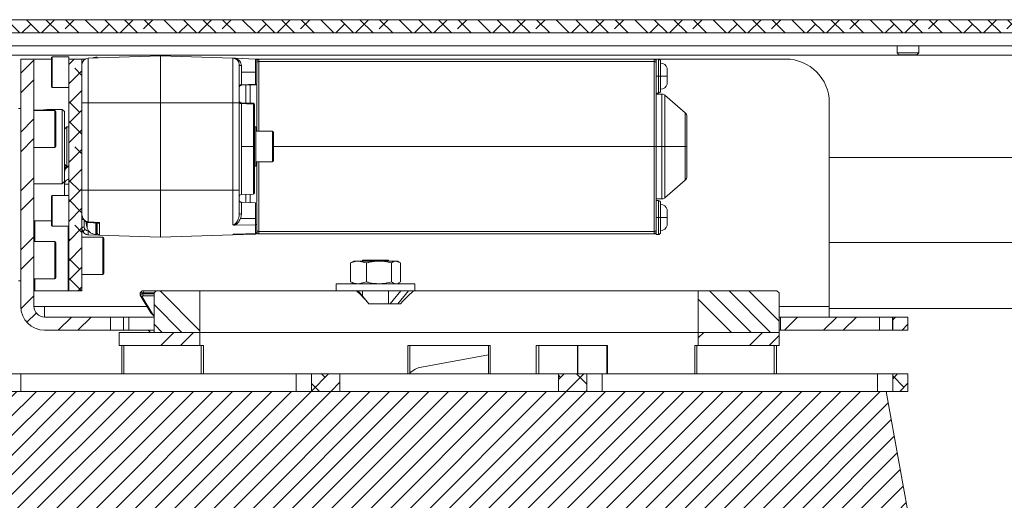
# Model space of a CAD drawing. Units: millimetres. Extents: x 75 to 17967, y 123 to 5430.
# Drawn here: x 1558 to 1783, y 3494 to 3604 of the extents above; entities that cross this region are included whole.
import ezdxf

# ---------------------------------------------------------------- set-up
doc = ezdxf.new("R2010")
doc.units = ezdxf.units.MM
doc.styles.add('SLDTEXTSTYLE1', font='TXT', dxfattribs={"width": 0.7})
doc.dimstyles.new('SLDDIMSTYLE3', dxfattribs={"dimtxt": 6.748081, "dimasz": 6, "dimexe": 0, "dimexo": 0.0625, "dimgap": 1.68702, "dimtad": 1, "dimdec": 1, "dimrnd": 1e-09, "dimzin": 12, "dimdsep": 46, "dimtxsty": 'SLDTEXTSTYLE1', "dimblk1": 'CLOSED', "dimblk2": 'CLOSED', "dimsah": 1, "dimcen": 0.09, "dimadec": 0, "dimazin": 3, "dimtfac": 1, "dimtdec": 1, "dimtmove": 0, "dimatfit": 0, "dimldrblk": 'CLOSED', "dimfxl": 0, "dimfrac": 2, "dimtolj": 1, "dimarcsym": 0})

# ---------------------------------------------------------------- blocks, each defined once
blk = doc.blocks.new('_Closed')
at = {"color": 0, "linetype": 'ByBlock', "lineweight": -2}
for p, q in [((-1, 0.166667), (0, 0)), ((-1, 0.166667), (-1, -0.166667)), ((0, 0), (-1, -0.166667)), ((0, 0), (-1, 0))]:
    blk.add_line(p, q, dxfattribs=at)
blk = doc.blocks.new('_D_3')
at = {"color": 7, "linetype": 'Continuous', "lineweight": 0}
for p, q in [((1491.19, 3519.32), (1491.19, 3599.29)), ((1451.19, 3591.68), (1451.19, 3593.59)), ((1451.19, 3593.59), (1469.08, 3593.59)), ((1469.08, 3593.59), (1469.08, 3591.68)), ((1459.23, 3551.8), (1459.23, 3564.48)), ((1451.19, 3545.46), (1451.19, 3543.55)), ((1469.08, 3543.55), (1469.08, 3545.46)), ((1451.19, 3543.55), (1469.08, 3543.55)), ((1555.06, 3519.32), (1490.19, 3519.32)), ((1491.19, 3464.32), (1491.19, 3519.32)), ((1592.56, 3464.32), (1490.19, 3464.32)), ((1491.19, 3464.32), (1491.19, 3452.32))]:
    blk.add_line(p, q, dxfattribs=at)
at = {"color": 7, "linetype": 'Continuous', "lineweight": 18, "xscale": 6, "yscale": 6}
for p, rotation in [((1491.19, 3519.32, 96.24), 270.0000000000004), ((1491.19, 3464.32, 96.24), 90.0000000000004)]:
    blk.add_blockref('_Closed', p, dxfattribs=dict(at, rotation=rotation))
at = {"color": 7, "linetype": 'Continuous', "lineweight": 18, "attachment_point": 1, "rotation": 90, "style": 'SLDTEXTSTYLE1'}
for s, insert, char_height in [('Camera Height', (1482.67, 3537.85), 6.6146), ('max.', (1456.66, 3571.58), 6.615), ('max.', (1470.65, 3564.71), 6.615), ('"', (1456.66, 3565.77), 6.61), ('16', (1460.56, 3553.09), 6.615), ('3', (1451.48, 3555.61), 6.61), ('55', (1470.65, 3552.34), 6.615), ('2', (1456.66, 3545.46), 6.61)]:
    blk.add_mtext(s, dxfattribs=dict(at, insert=insert, char_height=char_height))

msp = doc.modelspace()

# ---------------------------------------------------------------- hatches: boundary and pattern name
at = {"linetype": 'Continuous', "lineweight": 18}
h = msp.add_hatch(dxfattribs=at)
h.set_pattern_fill('ANSI38', angle=90, style=0)
h.paths.add_polyline_path([(1531.06, 3601.32), (1991.06, 3601.32), (1991.06, 3604.32), (1531.06, 3604.32)], flags=0)
h = msp.add_hatch(dxfattribs=at)
h.set_pattern_fill('ANSI32', angle=3e-322, style=0)
edge = h.paths.add_edge_path(flags=0)
edge.add_arc((1563.48, 3538.74), 5.42, 180, 270)
edge.add_line((1563.48, 3533.32), (1578.56, 3533.32))
edge.add_line((1578.56, 3533.32), (1578.56, 3536.32))
edge.add_line((1578.56, 3536.32), (1563.48, 3536.32))
edge.add_arc((1563.48, 3538.74), 2.42, 180, 270, ccw=False)
edge.add_line((1561.06, 3538.74), (1561.06, 3595.32))
edge.add_line((1561.06, 3595.32), (1558.06, 3595.32))
edge.add_line((1558.06, 3595.32), (1558.06, 3538.74))
h = msp.add_hatch(dxfattribs=at)
h.set_pattern_fill('ANSI38', angle=3e-322, style=0)
h.paths.add_polyline_path([(1569.06, 3542.32), (1572.06, 3542.32), (1572.06, 3595.32), (1569.06, 3595.32)], flags=0)
h = msp.add_hatch(dxfattribs=at)
h.set_pattern_fill('ANSI34', angle=90, style=0)
h.paths.add_polyline_path([(1588.56, 3541.82), (1588.56, 3532.82), (1599.06, 3532.82), (1599.06, 3542.32), (1589.06, 3542.32)], flags=0)
h = msp.add_hatch(dxfattribs=at)
h.set_pattern_fill('ANSI34', angle=90, style=0)
h.paths.add_polyline_path([(1713.06, 3542.32), (1713.06, 3532.82), (1731.56, 3532.82), (1731.56, 3541.82), (1731.06, 3542.32)], flags=0)
h = msp.add_hatch(dxfattribs=at)
h.set_pattern_fill('ANSI32', angle=3e-322, style=0)
h.paths.add_polyline_path([(1731.86, 3533.32), (1754.56, 3533.32), (1754.56, 3536.32), (1731.86, 3536.32)], flags=0)
h = msp.add_hatch(dxfattribs=at)
h.set_pattern_fill('ANSI32', angle=3e-322, style=0)
h.paths.add_polyline_path([(1761.06, 3533.32), (1761.06, 3536.32), (1757.56, 3536.32), (1757.56, 3533.32)], flags=0)
h = msp.add_hatch(dxfattribs=at)
h.set_pattern_fill('ANSI34', angle=3e-322, style=0)
h.paths.add_polyline_path([(1599.06, 3529.82), (1599.06, 3532.82), (1580.56, 3532.82), (1580.56, 3529.82)], flags=0)
h = msp.add_hatch(dxfattribs=at)
h.set_pattern_fill('ANSI34', angle=3e-322, style=0)
h.paths.add_polyline_path([(1731.56, 3529.82), (1731.56, 3532.82), (1713.06, 3532.82), (1713.06, 3529.82)], flags=0)
h = msp.add_hatch(dxfattribs=at)
h.set_pattern_fill('ANSI38', angle=3e-322, style=0)
h.paths.add_polyline_path([(1624.56, 3519.32), (1631.06, 3519.32), (1631.06, 3523.32), (1624.56, 3523.32)], flags=0)
h = msp.add_hatch(dxfattribs=at)
h.set_pattern_fill('ANSI38', angle=3e-322, style=0)
h.paths.add_polyline_path([(1687.56, 3523.32), (1681.06, 3523.32), (1681.06, 3519.32), (1687.56, 3519.32)], flags=0)
h = msp.add_hatch(dxfattribs=at)
h.set_pattern_fill('ANSI38', angle=3e-322, style=0)
h.paths.add_polyline_path([(1761.06, 3519.32), (1761.06, 3523.32), (1757.56, 3523.32), (1757.56, 3519.32)], flags=0)
h = msp.add_hatch(dxfattribs=at)
h.set_pattern_fill('ANSI31', angle=180, style=0)
edge = h.paths.add_edge_path(flags=0)
edge.add_line((1761.06, 3491.82), (1756.06, 3519.32))
edge.add_line((1756.06, 3519.32), (1556.06, 3519.32))
edge.add_line((1556.06, 3519.32), (1551.06, 3491.82))
edge.add_line((1551.06, 3491.82), (1566.06, 3491.82))
edge.add_arc((1593.56, 3491.82), 27.5, 180, 270)
edge.add_line((1593.56, 3464.32), (1718.56, 3464.32))
edge.add_arc((1718.56, 3491.82), 27.5, 270, 360)
edge.add_line((1746.06, 3491.82), (1761.06, 3491.82))

# ---------------------------------------------------------------- linework, layer by layer
at = {"color": 7, "linetype": 'Continuous', "lineweight": 18}
for p, q in [((1991.06, 3604.32), (1531.06, 3604.32)), ((1991.06, 3601.32), (1531.06, 3601.32)), ((1556.06, 3598.32), (1961.06, 3598.32)), ((1758.56, 3598.32), (1758.56, 3596.77)), ((1763.56, 3596.77), (1763.56, 3598.32)), ((1539.16, 3596.22), (1982.96, 3596.22)), ((1569.06, 3595.82), (1565.26, 3595.82)), ((1565.26, 3595.82), (1565.26, 3588.82)), ((1569.06, 3595.32), (1569.06, 3595.82)), ((1573.5, 3595.51), (1590.06, 3596.09)), ((1590.06, 3596.09), (1590.06, 3585.32)), ((1590.06, 3596.09), (1606.61, 3595.51)), ((1758.56, 3596.77), (1759, 3596.32)), ((1758.56, 3596.77), (1763.56, 3596.77)), ((1759, 3596.32), (1763.11, 3596.32)), ((1763.11, 3596.32), (1763.56, 3596.77)), ((1558.06, 3595.32), (1558.06, 3538.74)), ((1561.06, 3595.32), (1558.06, 3595.32)), ((1561.06, 3595.32), (1561.06, 3538.74)), ((1561.06, 3595.32), (1565.06, 3595.32)), ((1565.06, 3589.02), (1565.06, 3595.62)), ((1569.06, 3542.32), (1569.06, 3595.32)), ((1569.06, 3595.32), (1572.06, 3595.32)), ((1572.06, 3542.32), (1572.06, 3595.32)), ((1572.06, 3595.32), (1572.82, 3595.32)), ((1573.5, 3595.51), (1573.5, 3585.32)), ((1575.46, 3595.72), (1575.19, 3595.72)), ((1575.19, 3595.57), (1575.19, 3595.72)), ((1575.46, 3595.72), (1575.46, 3595.58)), ((1606.61, 3585.32), (1606.61, 3595.51)), ((1607.17, 3595.49), (1611.77, 3595.33)), ((1608.54, 3593.81), (1608.54, 3592.32)), ((1611.77, 3592.32), (1611.77, 3595.33)), ((1611.81, 3595.32), (1612.56, 3595.32)), ((1612.56, 3595.32), (1612.56, 3594.78)), ((1612.56, 3595.32), (1702.96, 3595.32)), ((1612.56, 3594.78), (1702.96, 3594.78)), ((1612.56, 3578.82), (1612.56, 3594.78)), ((1702.96, 3595.32), (1733.06, 3595.32)), ((1702.96, 3595.32), (1702.96, 3594.78)), ((1702.96, 3594.78), (1702.96, 3575.32)), ((1703.96, 3595.32), (1703.46, 3595.32)), ((1703.46, 3595.32), (1703.46, 3594.82)), ((1703.96, 3591.42), (1703.96, 3595.32)), ((1608.54, 3592.32), (1608.54, 3589.46)), ((1611.77, 3592.32), (1608.54, 3592.32)), ((1611.77, 3589.57), (1611.77, 3592.32)), ((1703.46, 3591.42), (1703.96, 3591.42)), ((1703.96, 3591.42), (1704.46, 3591.42)), ((1703.96, 3587.52), (1703.96, 3591.42)), ((1704.46, 3591.42), (1705.96, 3591.42)), ((1608.54, 3589.46), (1611.77, 3589.57)), ((1611.77, 3589.45), (1608.54, 3589.34)), ((1609.53, 3589.37), (1609.53, 3585.18)), ((1610.58, 3589.41), (1610.58, 3585.14)), ((1565.26, 3588.82), (1569.06, 3588.82)), ((1703.46, 3587.52), (1703.96, 3587.52)), ((1704.73, 3587.32), (1703.46, 3587.32)), ((1704.73, 3575.32), (1704.73, 3587.32)), ((1710.11, 3583.01), (1705.39, 3587.08)), ((1705.39, 3575.32), (1705.39, 3587.08)), ((1572.06, 3585.32), (1573.5, 3585.32)), ((1573.5, 3585.32), (1573.5, 3565.32)), ((1573.5, 3585.32), (1590.06, 3585.32)), ((1590.06, 3585.32), (1590.06, 3565.32)), ((1590.06, 3585.32), (1606.61, 3585.32)), ((1606.61, 3565.32), (1606.61, 3585.32)), ((1606.61, 3585.32), (1608.06, 3585.32)), ((1608.06, 3565.32), (1608.06, 3585.32)), ((1608.54, 3585.31), (1611.27, 3585.21)), ((1608.54, 3585.15), (1608.54, 3575.32)), ((1611.27, 3575.32), (1611.27, 3585.05)), ((1611.56, 3584.89), (1611.56, 3584.91)), ((1743.06, 3585.32), (1743.06, 3538.74)), ((1558.06, 3584.02), (1557.56, 3584.02)), ((1565.81, 3583.57), (1561.06, 3583.57)), ((1567.56, 3583.82), (1564.44, 3583.82)), ((1565.81, 3579.32), (1565.81, 3583.57)), ((1566.06, 3583.32), (1566.06, 3579.32)), ((1568.06, 3583.32), (1567.56, 3583.82)), ((1567.56, 3576), (1567.56, 3583.82)), ((1568.06, 3583.32), (1568.06, 3575.96)), ((1710.11, 3575.32), (1710.11, 3583.01)), ((1565.81, 3575.07), (1565.81, 3579.32)), ((1566.06, 3579.32), (1566.06, 3575.32)), ((1568.56, 3579.82), (1568.06, 3579.32)), ((1569.06, 3579.82), (1568.56, 3579.82)), ((1568.56, 3579.82), (1568.56, 3570.82)), ((1611.86, 3579.82), (1611.56, 3579.82)), ((1611.86, 3579.82), (1611.86, 3570.82)), ((1615.66, 3578.82), (1611.86, 3578.82)), ((1615.66, 3576.04), (1615.66, 3578.82)), ((1615.86, 3578.62), (1615.86, 3576)), ((1567.56, 3566.82), (1567.56, 3576)), ((1568.06, 3575.96), (1568.06, 3567.32)), ((1615.66, 3571.82), (1615.66, 3576.04)), ((1615.86, 3576), (1615.86, 3572.02)), ((1561.06, 3575.07), (1565.81, 3575.07)), ((1611.27, 3575.32), (1608.54, 3575.32)), ((1608.54, 3575.32), (1608.54, 3564.34)), ((1611.27, 3564.43), (1611.27, 3575.32)), ((1702.96, 3575.32), (1615.86, 3575.32)), ((1702.96, 3575.32), (1702.96, 3555.86)), ((1702.96, 3575.32), (1703.46, 3575.32)), ((1704.73, 3575.32), (1703.46, 3575.32)), ((1705.39, 3575.32), (1704.73, 3575.32)), ((1704.73, 3563.32), (1704.73, 3575.32)), ((1710.11, 3575.32), (1705.39, 3575.32)), ((1705.39, 3563.56), (1705.39, 3575.32)), ((1710.11, 3575.32), (1710.46, 3575.32)), ((1710.11, 3567.63), (1710.11, 3575.32)), ((1568.06, 3571.32), (1568.56, 3570.82)), ((1611.86, 3571.82), (1615.66, 3571.82)), ((1612.56, 3555.86), (1612.56, 3571.82)), ((1743.06, 3572.82), (1982.06, 3572.82)), ((1568.56, 3570.82), (1569.06, 3570.82)), ((1611.56, 3570.82), (1611.86, 3570.82)), ((1561.06, 3566.82), (1567.56, 3566.82)), ((1567.56, 3566.82), (1568.06, 3567.32)), ((1568.06, 3567.32), (1568.06, 3566.71)), ((1705.39, 3563.56), (1710.11, 3567.63)), ((1573.5, 3565.32), (1572.06, 3565.32)), ((1590.06, 3565.32), (1573.5, 3565.32)), ((1590.06, 3565.32), (1590.06, 3554.55)), ((1606.61, 3565.32), (1590.06, 3565.32)), ((1606.61, 3557.4), (1606.61, 3565.32)), ((1608.06, 3565.32), (1606.61, 3565.32)), ((1608.54, 3564.34), (1611.27, 3564.43)), ((1609.53, 3564.37), (1609.53, 3562.52)), ((1610.58, 3564.41), (1610.58, 3562.48)), ((1565.06, 3557.3), (1565.06, 3563.9)), ((1569.06, 3564.1), (1565.26, 3564.1)), ((1565.26, 3564.1), (1565.26, 3557.1)), ((1611.77, 3562.44), (1608.54, 3562.56)), ((1608.54, 3562.56), (1608.54, 3559.88)), ((1611.77, 3558.82), (1611.77, 3562.44)), ((1703.46, 3563.32), (1704.73, 3563.32)), ((1703.96, 3562.97), (1703.46, 3562.97)), ((1703.96, 3559.07), (1703.96, 3562.97)), ((1608.01, 3559.59), (1608.06, 3560.02)), ((1561.26, 3558.32), (1561.06, 3558.12)), ((1565.06, 3558.32), (1561.26, 3558.32)), ((1561.26, 3558.32), (1561.26, 3553.57)), ((1572.06, 3558.6), (1572.44, 3558.6)), ((1572.56, 3556.91), (1572.56, 3558.47)), ((1573.28, 3556.95), (1572.99, 3558.02)), ((1573.28, 3557.68), (1573.19, 3558.02)), ((1573.28, 3557.97), (1573.28, 3557.68)), ((1573.28, 3557.66), (1573.28, 3557.68)), ((1573.28, 3557.66), (1573.28, 3557.58)), ((1573.49, 3557.93), (1575.65, 3557.81)), ((1575.19, 3555.22), (1575.19, 3557.82)), ((1575.46, 3556.31), (1575.46, 3557.81)), ((1575.56, 3557.84), (1575.56, 3557.62)), ((1575.56, 3557.62), (1575.56, 3557.84)), ((1576.04, 3557.92), (1576.04, 3555.06)), ((1611.77, 3558.82), (1608.32, 3558.82)), ((1611.77, 3557.44), (1611.77, 3558.82)), ((1703.46, 3559.07), (1703.96, 3559.07)), ((1703.96, 3559.07), (1704.46, 3559.07)), ((1703.96, 3555.17), (1703.96, 3559.07)), ((1704.46, 3559.07), (1705.96, 3559.07)), ((1565.26, 3557.1), (1569.06, 3557.1)), ((1568.86, 3542.32), (1568.86, 3557.1)), ((1572.07, 3556.36), (1572.08, 3556.37)), ((1573.28, 3557.02), (1573.28, 3556.94)), ((1573.28, 3556.94), (1573.28, 3556.95)), ((1575.46, 3555.31), (1575.46, 3555.76)), ((1611.77, 3557.44), (1607.08, 3557.34)), ((1607.08, 3555.26), (1611.77, 3555.43)), ((1611.77, 3555.43), (1611.77, 3557.44)), ((1702.96, 3555.86), (1612.56, 3555.86)), ((1612.56, 3555.86), (1612.56, 3555.32)), ((1702.96, 3555.32), (1612.56, 3555.32)), ((1702.96, 3555.32), (1702.96, 3555.86)), ((1703.46, 3555.82), (1703.46, 3555.17)), ((1565.81, 3553.57), (1561.06, 3553.57)), ((1565.81, 3549.32), (1565.81, 3553.57)), ((1566.06, 3553.32), (1566.06, 3549.32)), ((1576.81, 3554.57), (1572.06, 3554.57)), ((1576.04, 3555.06), (1573.5, 3555.14)), ((1573.5, 3555.14), (1573.5, 3555.13)), ((1590.06, 3554.55), (1573.5, 3555.13)), ((1575.19, 3555.22), (1575.49, 3555.22)), ((1576.81, 3553.78), (1576.81, 3554.57)), ((1576.81, 3546.07), (1576.81, 3553.78)), ((1577.06, 3554.32), (1577.06, 3553.58)), ((1577.06, 3553.58), (1577.06, 3546.32)), ((1606.61, 3555.13), (1590.06, 3554.55)), ((1606.61, 3555.23), (1606.61, 3555.13)), ((1607.09, 3555.2), (1606.85, 3555.14)), ((1703.46, 3555.17), (1703.96, 3555.17)), ((1743.06, 3553.37), (1935.06, 3553.37)), ((1565.81, 3545.07), (1565.81, 3549.32)), ((1566.06, 3549.32), (1566.06, 3545.32)), ((1633.53, 3548.68), (1633.87, 3548.82)), ((1633.53, 3544.37), (1633.53, 3548.68)), ((1634.23, 3549.12), (1633.83, 3548.89)), ((1634.23, 3549.12), (1635.34, 3549.12)), ((1637.15, 3548.68), (1635.34, 3549.12)), ((1635.34, 3549.12), (1640, 3549.12)), ((1636.23, 3549.32), (1636.23, 3549.12)), ((1642.23, 3549.32), (1636.23, 3549.32)), ((1637.15, 3544.37), (1637.15, 3548.68)), ((1640, 3549.12), (1643.9, 3549.12)), ((1642.23, 3549.12), (1642.23, 3549.32)), ((1642.86, 3544.37), (1642.86, 3548.68)), ((1644.94, 3548.68), (1643.9, 3549.12)), ((1643.9, 3549.12), (1644.23, 3549.12)), ((1644.63, 3548.89), (1644.23, 3549.12)), ((1644.94, 3544.37), (1644.94, 3548.68)), ((1558.06, 3544.62), (1557.56, 3544.62)), ((1561.06, 3545.07), (1565.81, 3545.07)), ((1561.26, 3545.07), (1561.26, 3542.32)), ((1572.06, 3546.07), (1576.81, 3546.07)), ((1633.53, 3544.37), (1633.87, 3544.22)), ((1633.83, 3544.15), (1634.23, 3543.92)), ((1637.15, 3544.37), (1635.34, 3543.92)), ((1644.23, 3543.92), (1644.63, 3544.15)), ((1644.94, 3544.37), (1644.59, 3544.22)), ((1561.06, 3542.52), (1561.26, 3542.32)), ((1561.26, 3542.32), (1568.86, 3542.32)), ((1568.86, 3542.32), (1569.06, 3542.52)), ((1572.06, 3542.32), (1569.06, 3542.32)), ((1585.86, 3542.32), (1585.36, 3541.82)), ((1585.36, 3541.82), (1585.36, 3541.34)), ((1586.13, 3541.82), (1585.36, 3541.82)), ((1585.86, 3542.32), (1586.24, 3542.32)), ((1586.24, 3542.32), (1586.13, 3541.82)), ((1586.13, 3541.82), (1586.13, 3541.63)), ((1588.56, 3541.82), (1586.13, 3541.82)), ((1586.24, 3542.32), (1589.06, 3542.32)), ((1588.56, 3541.82), (1589.06, 3542.32)), ((1588.56, 3541.82), (1588.56, 3532.82)), ((1589.06, 3542.32), (1599.06, 3542.32)), ((1599.06, 3542.32), (1599.06, 3532.82)), ((1634.86, 3542.32), (1599.06, 3542.32)), ((1630.23, 3543.92), (1630.23, 3542.32)), ((1630.23, 3543.92), (1648.23, 3543.92)), ((1634.86, 3542.32), (1635.22, 3542.32)), ((1637.73, 3539.32), (1635.22, 3542.32)), ((1635.22, 3542.32), (1646.76, 3542.32)), ((1636.23, 3542.32), (1636.23, 3541.11)), ((1642.23, 3539.32), (1642.23, 3542.32)), ((1645.04, 3542.32), (1642.61, 3539.32)), ((1646.76, 3542.32), (1644.33, 3539.32)), ((1646.78, 3542.32), (1647.96, 3542.32)), ((1713.06, 3542.32), (1647.96, 3542.32)), ((1648.23, 3542.32), (1648.23, 3543.92)), ((1713.06, 3532.82), (1713.06, 3542.32)), ((1713.06, 3542.32), (1731.06, 3542.32)), ((1731.06, 3542.32), (1731.56, 3541.82)), ((1731.56, 3532.82), (1731.56, 3541.82)), ((1585.81, 3540.92), (1585.4, 3541.34)), ((1587.83, 3537.29), (1585.4, 3541.34)), ((1585.81, 3540.92), (1588.24, 3536.87)), ((1585.94, 3541.6), (1586.16, 3541.18)), ((1586.13, 3541.63), (1588.56, 3541.63)), ((1588.56, 3541.18), (1586.16, 3541.18)), ((1563.48, 3538.74), (1561.06, 3538.74)), ((1563.48, 3538.74), (1563.48, 3536.32)), ((1586.96, 3538.74), (1563.48, 3538.74)), ((1588.24, 3536.87), (1587.83, 3537.29)), ((1587.99, 3537.13), (1587.83, 3537.29)), ((1644.94, 3539.32), (1637.73, 3539.32)), ((1743.06, 3538.74), (1731.56, 3538.74)), ((1743.06, 3536.32), (1743.06, 3538.74)), ((1906.01, 3538.27), (1743.06, 3538.27)), ((1578.56, 3536.32), (1563.48, 3536.32)), ((1578.56, 3533.32), (1578.56, 3536.32)), ((1581.56, 3536.32), (1578.56, 3536.32)), ((1581.56, 3533.32), (1581.56, 3536.32)), ((1581.56, 3536.32), (1582.81, 3536.32)), ((1582.81, 3536.32), (1582.81, 3533.32)), ((1582.81, 3536.32), (1588.56, 3536.32)), ((1587.98, 3537.1), (1588.42, 3536.64)), ((1588.24, 3536.87), (1588.56, 3536.53)), ((1588.24, 3536.87), (1588.56, 3536.87)), ((1731.86, 3536.32), (1731.56, 3536.32)), ((1731.86, 3533.32), (1731.86, 3536.32)), ((1754.56, 3536.32), (1731.86, 3536.32)), ((1754.56, 3533.32), (1754.56, 3536.32)), ((1757.52, 3536.32), (1754.56, 3536.32)), ((1757.52, 3533.32), (1757.52, 3536.32)), ((1757.56, 3536.32), (1757.52, 3536.32)), ((1757.56, 3536.32), (1757.56, 3533.32)), ((1761.06, 3536.32), (1757.56, 3536.32)), ((1761.06, 3536.32), (1761.06, 3533.32)), ((1578.56, 3533.32), (1563.48, 3533.32)), ((1581.56, 3533.32), (1578.56, 3533.32)), ((1580.56, 3532.82), (1580.56, 3529.82)), ((1599.06, 3532.82), (1580.56, 3532.82)), ((1582.81, 3533.32), (1581.56, 3533.32)), ((1582.81, 3533.32), (1588.56, 3533.32)), ((1587.17, 3533.32), (1587.71, 3532.82)), ((1588.56, 3532.82), (1599.06, 3532.82)), ((1713.06, 3532.82), (1599.06, 3532.82)), ((1599.06, 3532.82), (1599.06, 3529.82)), ((1713.06, 3532.82), (1731.56, 3532.82)), ((1713.06, 3529.82), (1713.06, 3532.82)), ((1731.86, 3533.32), (1731.56, 3533.32)), ((1731.56, 3529.82), (1731.56, 3532.82)), ((1754.56, 3533.32), (1731.86, 3533.32)), ((1757.52, 3533.32), (1754.56, 3533.32)), ((1757.56, 3533.32), (1757.52, 3533.32)), ((1761.06, 3533.32), (1757.56, 3533.32)), ((1599.06, 3529.82), (1580.56, 3529.82)), ((1581.16, 3529.82), (1581.16, 3523.32)), ((1581.66, 3529.82), (1581.66, 3523.32)), ((1599.06, 3529.82), (1599.84, 3529.82)), ((1599.35, 3523.32), (1599.35, 3529.82)), ((1599.84, 3529.82), (1599.84, 3523.32)), ((1646.64, 3529.82), (1665.47, 3529.82)), ((1646.64, 3523.32), (1646.64, 3529.82)), ((1647.06, 3529.82), (1647.06, 3523.32)), ((1665.06, 3523.32), (1665.06, 3529.82)), ((1665.47, 3529.82), (1665.47, 3523.32)), ((1676.01, 3529.82), (1692.32, 3529.82)), ((1676.01, 3523.32), (1676.01, 3529.82)), ((1676.62, 3529.82), (1676.62, 3523.32)), ((1685.46, 3523.32), (1685.46, 3529.82)), ((1685.53, 3523.32), (1685.53, 3529.82)), ((1692.14, 3529.82), (1692.14, 3523.32)), ((1692.32, 3529.82), (1692.32, 3523.32)), ((1712.27, 3523.32), (1712.27, 3529.82)), ((1712.27, 3529.82), (1713.06, 3529.82)), ((1712.77, 3529.82), (1712.77, 3523.32)), ((1731.56, 3529.82), (1713.06, 3529.82)), ((1730.45, 3523.32), (1730.45, 3529.82)), ((1730.95, 3523.32), (1730.95, 3529.82)), ((1649.76, 3524.89), (1665.06, 3527.68)), ((1554.56, 3523.32), (1558.06, 3523.32)), ((1558.06, 3523.32), (1558.06, 3519.32)), ((1558.06, 3523.32), (1621.06, 3523.32)), ((1621.06, 3523.32), (1621.06, 3519.32)), ((1621.06, 3523.32), (1624.56, 3523.32)), ((1624.56, 3523.32), (1624.56, 3519.32)), ((1631.06, 3523.32), (1624.56, 3523.32)), ((1631.06, 3519.32), (1631.06, 3523.32)), ((1631.06, 3523.32), (1681.06, 3523.32)), ((1681.06, 3523.32), (1681.06, 3519.32)), ((1687.56, 3523.32), (1681.06, 3523.32)), ((1687.56, 3519.32), (1687.56, 3523.32)), ((1687.56, 3523.32), (1691.06, 3523.32)), ((1691.06, 3523.32), (1691.06, 3519.32)), ((1691.06, 3523.32), (1754.06, 3523.32)), ((1754.06, 3523.32), (1754.06, 3519.32)), ((1754.06, 3523.32), (1757.56, 3523.32)), ((1757.56, 3523.32), (1757.56, 3519.32)), ((1761.06, 3523.32), (1757.56, 3523.32)), ((1761.06, 3523.32), (1761.06, 3519.32)), ((1756.06, 3519.32), (1556.06, 3519.32)), ((1631.06, 3519.32), (1624.56, 3519.32)), ((1687.56, 3519.32), (1681.06, 3519.32)), ((1761.06, 3491.82), (1756.06, 3519.32)), ((1756.06, 3519.32), (1757.56, 3519.32)), ((1761.06, 3519.32), (1757.56, 3519.32))]:
    msp.add_line(p, q, dxfattribs=at)
at = {"color": 7, "linetype": 'Continuous', "lineweight": 18, "flags": 128}
for points in [[(1611.27, 3585.05), (1609.74, 3585.1), (1608.54, 3585.15)], [(1569.06, 3566.71), (1568.94, 3566.71), (1568.64, 3566.71), (1568.39, 3566.71), (1568.21, 3566.71), (1568.09, 3566.71), (1568.06, 3566.71)], [(1611.77, 3555.31), (1609.01, 3555.22), (1606.85, 3555.14)]]:
    msp.add_lwpolyline(points, dxfattribs=at)
at = {"color": 7, "linetype": 'Continuous', "lineweight": 18}
for centre, radius, start, end in [((1565.26, 3595.62), 0.2, 90, 180), ((1573.56, 3594.01), 1.5, 92, 180), ((1575.19, 3593.72), 2, 90, 114.6257), ((1575.46, 3595.62), 0.1, 0, 90), ((1606.56, 3594.01), 1.5, 0, 88), ((1612.56, 3594.82), 0.5, 90, 180), ((1612.52, 3594.31), 0.47, 86.1562, 175.5545), ((1702.96, 3594.82), 0.5, 0, 90), ((1702.99, 3594.31), 0.47, 4.4455, 93.8438), ((1703.96, 3594.82), 0.5, 0, 90), ((1704.46, 3592.86), 1.55, 15.0693, 90), ((1733.06, 3585.32), 10, 0, 90), ((1608.5, 3589.01), 0.449, 85.139, 171.8542), ((1608.56, 3588.84), 0.5, 92, 180), ((1611.79, 3589.84), 0.269, 264.902, 351.4796), ((1611.76, 3589.75), 0.3, 272, 0), ((1704.46, 3589.97), 1.55, 270, 344.9385), ((1565.26, 3589.02), 0.2, 180, 270), ((1703.96, 3588.02), 0.5, 270, 0), ((1704.73, 3586.32), 1, 49.251, 90), ((1608.53, 3585.62), 0.474, 183.22, 271.1594), ((1611.26, 3584.91), 0.3, 360, 88), ((1611.27, 3584.77), 0.284, 3.2565, 91.1913), ((1565.81, 3583.32), 0.25, 0, 90), ((1709.46, 3582.25), 1, 0, 49.251), ((1615.66, 3578.62), 0.2, 0, 90), ((1565.81, 3575.32), 0.25, 270, 0), ((1570.06, 3570.13), 2, 151.4954, 180), ((1615.66, 3572.02), 0.2, 270, 0), ((1569.74, 3569.48), 1.69, 127.2965, 178.7449), ((1709.46, 3568.39), 1, 310.749, 0), ((1608.56, 3563.84), 0.5, 91.9999, 180), ((1611.26, 3564.73), 0.3, 272, 0), ((1565.26, 3563.9), 0.2, 90, 180), ((1608.56, 3563.06), 0.5, 180.0001, 268), ((1611.76, 3562.14), 0.3, 0, 88), ((1703.96, 3562.47), 0.5, 0, 90), ((1704.46, 3560.52), 1.55, 15.0692, 90), ((1704.73, 3564.32), 1, 270, 310.749), ((1579.96, 3558.72), 7, 185.9269, 197.4084), ((1565.26, 3557.3), 0.2, 180, 270), ((1573.56, 3556.63), 1.5, 199.7245, 221.4197), ((1575.19, 3557.22), 2, 197.4576, 270), ((1575.47, 3556.4), 0.089, 261.5414, 347.6976), ((1606.56, 3556.63), 1.5, 272, 294.4449), ((1612.52, 3556.33), 0.47, 184.4455, 273.8438), ((1612.56, 3555.82), 0.5, 180, 270), ((1702.99, 3556.33), 0.47, 266.1562, 355.5545), ((1702.96, 3555.82), 0.5, 270, 0), ((1703.96, 3555.67), 0.5, 270, 0), ((1704.46, 3557.63), 1.55, 270, 344.9348), ((1565.81, 3553.32), 0.25, 0, 90), ((1576.81, 3554.32), 0.25, 0, 90), ((1576.81, 3546.32), 0.25, 270, 0), ((1565.81, 3545.32), 0.25, 270, 360), ((1563.48, 3538.74), 5.42, 180, 270), ((1563.48, 3538.74), 2.42, 180, 270), ((1650.66, 3519.97), 5, 100.3325, 136.1479)]:
    msp.add_arc(centre, radius, start, end, dxfattribs=at)
msp.add_ellipse((1586.36, 3540), major_axis=(-0.36, 1.62), ratio=0.576613, start_param=6.155999, end_param=6.350053, dxfattribs=at)
for points, knots in [([(1606.61, 3595.51), (1606.69, 3595.51), (1606.87, 3595.5), (1607.07, 3595.5), (1607.17, 3595.49)], [0, 0, 0, 0, 0.487453, 1, 1, 1, 1]), ([(1607.17, 3595.49), (1607.36, 3595.42), (1607.75, 3595.26), (1608.17, 3594.88), (1608.47, 3594.4), (1608.52, 3594.01), (1608.54, 3593.81)], [0, 0, 0, 0, 0.260995, 0.512787, 0.758812, 1, 1, 1, 1]), ([(1608.06, 3585.32), (1608.06, 3586.13), (1608.06, 3587.79), (1608.06, 3590.16), (1608.06, 3592.25), (1608.06, 3593.73), (1608.06, 3593.92), (1608.06, 3594.01)], [0, 0, 0, 0, 0.1768132, 0.3671493, 0.5635508, 0.7902753, 1, 1, 1, 1]), ([(1608.06, 3594.01), (1608.06, 3593.99), (1608.08, 3593.94), (1608.19, 3593.87), (1608.35, 3593.82), (1608.48, 3593.82), (1608.54, 3593.81)], [0, 0, 0, 0, 0.240554, 0.499999, 0.759446, 1, 1, 1, 1]), ([(1612.06, 3595.03), (1612.05, 3595.06), (1612.05, 3595.1), (1612.02, 3595.17), (1611.97, 3595.25), (1611.88, 3595.32), (1611.8, 3595.33), (1611.77, 3595.33)], [0, 0, 0, 0, 0.1566991, 0.2950894, 0.5163218, 0.7652738, 1, 1, 1, 1]), ([(1612.06, 3595.03), (1612.06, 3594.64), (1612.06, 3593.85), (1612.06, 3592.22), (1612.06, 3590.78), (1612.06, 3590.13), (1612.06, 3589.8)], [0, 0, 0, 0, 0.2798897, 0.5581692, 0.7799023, 1, 1, 1, 1]), ([(1703.46, 3594.35), (1703.46, 3594.5), (1703.46, 3594.77), (1703.46, 3594.81), (1703.46, 3594.82)], [0, 0, 0, 0, 0.56, 1, 1, 1, 1]), ([(1703.46, 3575.32), (1703.46, 3576.72), (1703.46, 3579.56), (1703.46, 3583.7), (1703.46, 3587.79), (1703.46, 3591.55), (1703.46, 3593.43), (1703.46, 3594.35)], [0, 0, 0, 0, 0.182353, 0.370678, 0.561529, 0.784491, 1, 1, 1, 1]), ([(1704.46, 3591.42), (1704.46, 3591.74), (1704.46, 3592.47), (1704.46, 3593.43), (1704.46, 3594.19), (1704.46, 3594.71), (1704.46, 3594.78), (1704.46, 3594.82)], [0, 0, 0, 0, 0.180825, 0.409552, 0.590377, 0.789795, 1, 1, 1, 1]), ([(1704.46, 3588.02), (1704.46, 3588.05), (1704.46, 3588.12), (1704.46, 3588.64), (1704.46, 3589.41), (1704.46, 3590.37), (1704.46, 3591.1), (1704.46, 3591.42)], [0, 0, 0, 0, 0.210205, 0.409623, 0.590448, 0.819175, 1, 1, 1, 1]), ([(1705.96, 3591.42), (1705.96, 3591.42), (1705.96, 3591.43), (1705.96, 3591.46), (1705.96, 3591.59), (1705.96, 3591.85), (1705.96, 3592.28), (1705.96, 3592.74), (1705.96, 3593.08), (1705.96, 3593.23), (1705.96, 3593.26), (1705.96, 3593.27), (1705.96, 3593.27), (1705.96, 3593.27), (1705.96, 3593.27)], [0, 0, 0, 0, 0.001272, 0.010615, 0.035967, 0.130798, 0.284297, 0.496141, 0.709218, 0.864419, 0.961415, 0.988022, 0.995843, 1, 1, 1, 1]), ([(1705.96, 3589.57), (1705.96, 3589.6), (1705.96, 3589.65), (1705.96, 3590.08), (1705.96, 3590.7), (1705.96, 3591.18), (1705.96, 3591.42)], [0, 0, 0, 0, 0.2526, 0.503565, 0.752703, 1, 1, 1, 1]), ([(1608.23, 3589.22), (1608.28, 3589.25), (1608.37, 3589.32), (1608.48, 3589.33), (1608.54, 3589.34)], [0, 0, 0, 0, 0.518899, 1, 1, 1, 1]), ([(1608.54, 3589.34), (1608.54, 3589.34), (1608.54, 3589.36), (1608.54, 3589.42), (1608.54, 3589.46)], [0, 0, 0, 0, 0.499797, 1, 1, 1, 1]), ([(1611.77, 3589.45), (1611.79, 3589.46), (1611.85, 3589.46), (1611.93, 3589.5), (1611.97, 3589.54), (1611.99, 3589.57)], [0, 0, 0, 0, 0.316722, 0.655986, 1, 1, 1, 1]), ([(1611.77, 3589.57), (1611.77, 3589.54), (1611.77, 3589.47), (1611.77, 3589.46), (1611.77, 3589.45)], [0, 0, 0, 0, 0.5, 1, 1, 1, 1]), ([(1611.99, 3589.57), (1611.99, 3589.57), (1612.01, 3589.59), (1612.02, 3589.61), (1612.04, 3589.64)], [0, 0, 0, 0, 0.014229, 1, 1, 1, 1]), ([(1612.06, 3589.8), (1612.06, 3589.78), (1612.06, 3589.76), (1612.06, 3589.75), (1612.06, 3589.75)], [0, 0, 0, 0, 0.558133, 1, 1, 1, 1]), ([(1612.06, 3578.82), (1612.06, 3579.05), (1612.06, 3580.71), (1612.06, 3583.68), (1612.06, 3587.1), (1612.06, 3588.82), (1612.06, 3589.45)], [0, 0, 0, 0, 0.057969, 0.418399, 0.785504, 1, 1, 1, 1]), ([(1608.09, 3585.62), (1608.09, 3585.62), (1608.1, 3585.56), (1608.19, 3585.45), (1608.35, 3585.33), (1608.47, 3585.31), (1608.54, 3585.31)], [0, 0, 0, 0, 0.0124665, 0.3416444, 0.6708222, 1, 1, 1, 1]), ([(1608.54, 3585.15), (1608.54, 3585.19), (1608.54, 3585.29), (1608.54, 3585.3), (1608.54, 3585.31)], [0, 0, 0, 0, 0.498676, 1, 1, 1, 1]), ([(1611.27, 3585.21), (1611.27, 3585.2), (1611.27, 3585.19), (1611.27, 3585.1), (1611.27, 3585.05)], [0, 0, 0, 0, 0.498672, 1, 1, 1, 1]), ([(1611.56, 3564.73), (1611.56, 3564.81), (1611.56, 3564.97), (1611.56, 3566.24), (1611.56, 3568.08), (1611.56, 3570.27), (1611.56, 3572.85), (1611.56, 3575.6), (1611.56, 3578.25), (1611.56, 3580.88), (1611.56, 3583.22), (1611.56, 3584.29), (1611.56, 3584.78)], [0, 0, 0, 0, 0.0999861, 0.2185195, 0.3073553, 0.4020611, 0.5, 0.5979389, 0.6926447, 0.7814805, 0.9000139, 1, 1, 1, 1]), ([(1564.44, 3583.82), (1564.44, 3583.82), (1564.39, 3583.83), (1564.05, 3583.78), (1563.46, 3583.7), (1562.66, 3583.63), (1561.83, 3583.61), (1561.24, 3583.64), (1561, 3583.67), (1560.98, 3583.67)], [0, 0, 0, 0, 0.029927, 0.21769, 0.410158, 0.606682, 0.79784, 0.98245, 1, 1, 1, 1]), ([(1710.46, 3575.32), (1710.46, 3575.98), (1710.46, 3577.46), (1710.46, 3579.42), (1710.46, 3580.98), (1710.46, 3582.04), (1710.46, 3582.18), (1710.46, 3582.25)], [0, 0, 0, 0, 0.180825, 0.409552, 0.590377, 0.789795, 1, 1, 1, 1]), ([(1703.46, 3556.3), (1703.46, 3557.06), (1703.46, 3558.62), (1703.46, 3561.81), (1703.46, 3565.73), (1703.46, 3570.31), (1703.46, 3573.67), (1703.46, 3575.32)], [0, 0, 0, 0, 0.1823528, 0.3706776, 0.5615286, 0.7844909, 1, 1, 1, 1]), ([(1710.46, 3568.39), (1710.46, 3568.46), (1710.46, 3568.61), (1710.46, 3569.66), (1710.46, 3571.23), (1710.46, 3573.18), (1710.46, 3574.67), (1710.46, 3575.32)], [0, 0, 0, 0, 0.210205, 0.409623, 0.590448, 0.819175, 1, 1, 1, 1]), ([(1612.06, 3562.49), (1612.06, 3563.5), (1612.06, 3565.93), (1612.06, 3569.17), (1612.06, 3571.35), (1612.06, 3571.82)], [0, 0, 0, 0, 0.358048, 0.859225, 1, 1, 1, 1]), ([(1569.06, 3570.71), (1568.91, 3570.65), (1568.54, 3570.5), (1568.15, 3570.07), (1568.09, 3569.7), (1568.06, 3569.52)], [0, 0, 0, 0, 0.24196, 0.62098, 1, 1, 1, 1]), ([(1568.06, 3566.71), (1568.09, 3566.89), (1568.15, 3567.26), (1568.54, 3567.69), (1568.91, 3567.84), (1569.06, 3567.9)], [0, 0, 0, 0, 0.3790198, 0.7580397, 1, 1, 1, 1]), ([(1568.06, 3566.71), (1568.06, 3566.08), (1568.06, 3565.2), (1568.06, 3564.43), (1568.06, 3564.22)], [0, 0, 0, 0, 0.723311, 1, 1, 1, 1]), ([(1573.5, 3565.32), (1573.5, 3564.65), (1573.5, 3563.3), (1573.5, 3561.37), (1573.5, 3559.56), (1573.5, 3558.56), (1573.5, 3558.06)], [0, 0, 0, 0, 0.25, 0.5, 0.75, 1, 1, 1, 1]), ([(1608.06, 3560.02), (1608.06, 3560.93), (1608.06, 3562.56), (1608.06, 3564.48), (1608.06, 3565.32)], [0, 0, 0, 0, 0.56, 1, 1, 1, 1]), ([(1612.06, 3557.62), (1612.06, 3557.98), (1612.06, 3558.73), (1612.06, 3559.96), (1612.06, 3561), (1612.06, 3561.7), (1612.06, 3562.08), (1612.06, 3562.12), (1612.06, 3562.14)], [0, 0, 0, 0, 0.171181, 0.362969, 0.564539, 0.72066, 0.867261, 1, 1, 1, 1]), ([(1704.46, 3559.07), (1704.46, 3559.39), (1704.46, 3560.12), (1704.46, 3561.08), (1704.46, 3561.85), (1704.46, 3562.37), (1704.46, 3562.44), (1704.46, 3562.47)], [0, 0, 0, 0, 0.180825, 0.409552, 0.590377, 0.789795, 1, 1, 1, 1]), ([(1572.06, 3559.79), (1572.08, 3559.57), (1572.13, 3559.14), (1572.49, 3558.56), (1572.9, 3558.23), (1573.25, 3558.09), (1573.42, 3558.07), (1573.5, 3558.06)], [0, 0, 0, 0, 0.2774247, 0.5559345, 0.7974683, 0.9007448, 1, 1, 1, 1]), ([(1608.06, 3560.02), (1608.06, 3560), (1608.08, 3559.96), (1608.19, 3559.92), (1608.35, 3559.88), (1608.48, 3559.88), (1608.54, 3559.88)], [0, 0, 0, 0, 0.240903, 0.500484, 0.759795, 1, 1, 1, 1]), ([(1608.54, 3559.88), (1608.53, 3559.7), (1608.5, 3559.35), (1608.38, 3559), (1608.32, 3558.82)], [0, 0, 0, 0, 0.490547, 1, 1, 1, 1]), ([(1705.96, 3559.07), (1705.96, 3559.3), (1705.96, 3559.65), (1705.96, 3560.08), (1705.96, 3560.38), (1705.96, 3560.55), (1705.96, 3560.65), (1705.96, 3560.73), (1705.96, 3560.84), (1705.96, 3560.9), (1705.96, 3560.92), (1705.96, 3560.92), (1705.96, 3560.92)], [0, 0, 0, 0, 0.238605, 0.358447, 0.493921, 0.629051, 0.635188, 0.684994, 0.784435, 0.928661, 0.973489, 1, 1, 1, 1]), ([(1572.13, 3559.42), (1572.13, 3559.35), (1572.15, 3559.09), (1572.37, 3558.64), (1572.71, 3558.23), (1573.11, 3557.98), (1573.36, 3557.95), (1573.49, 3557.93)], [0, 0, 0, 0, 0.105109, 0.368253, 0.655335, 0.819299, 1, 1, 1, 1]), ([(1573.28, 3557.58), (1573.27, 3557.47), (1573.26, 3557.28), (1573.27, 3557.1), (1573.28, 3557.02)], [0, 0, 0, 0, 0.55997, 1, 1, 1, 1]), ([(1573.28, 3557.58), (1573.28, 3557.52), (1573.28, 3557.41), (1573.28, 3557.32), (1573.28, 3557.27)], [0, 0, 0, 0, 0.559958, 1, 1, 1, 1]), ([(1573.49, 3557.93), (1573.49, 3557.93), (1573.49, 3557.91), (1573.49, 3557.93), (1573.5, 3557.98), (1573.5, 3558.04), (1573.5, 3558.06)], [0, 0, 0, 0, 0.083504, 0.425915, 0.733394, 1, 1, 1, 1]), ([(1573.5, 3558.06), (1573.93, 3558.04), (1574.35, 3558.02), (1574.81, 3557.99), (1574.93, 3557.98), (1575.34, 3557.96), (1575.73, 3557.94), (1576.04, 3557.92)], [0, 0, 0, 0, 0.500305, 0.505228, 0.541042, 0.637903, 1, 1, 1, 1]), ([(1575.56, 3556.38), (1575.56, 3556.59), (1575.56, 3556.96), (1575.56, 3557.42), (1575.56, 3557.62)], [0, 0, 0, 0, 0.5600006, 1, 1, 1, 1]), ([(1576.04, 3557.92), (1575.97, 3557.88), (1575.85, 3557.81), (1575.71, 3557.79), (1575.66, 3557.81), (1575.65, 3557.81)], [0, 0, 0, 0, 0.463284, 0.865177, 1, 1, 1, 1]), ([(1606.61, 3557.4), (1606.65, 3557.4), (1606.73, 3557.41), (1606.9, 3557.47), (1607.21, 3557.66), (1607.57, 3558.14), (1607.84, 3558.77), (1607.99, 3559.29), (1608.01, 3559.53), (1608.01, 3559.59)], [0, 0, 0, 0, 0.042654, 0.08815, 0.192325, 0.435547, 0.744547, 0.933421, 1, 1, 1, 1]), ([(1608.32, 3558.82), (1608.15, 3558.49), (1607.91, 3558.01), (1607.45, 3557.54), (1607.2, 3557.4), (1607.08, 3557.34)], [0, 0, 0, 0, 0.559993, 0.799924, 1, 1, 1, 1]), ([(1612.06, 3557.62), (1612.05, 3557.61), (1612.05, 3557.58), (1612.03, 3557.54), (1611.97, 3557.49), (1611.88, 3557.45), (1611.8, 3557.44), (1611.77, 3557.44)], [0, 0, 0, 0, 0.1399348, 0.2883317, 0.5130994, 0.7657237, 1, 1, 1, 1]), ([(1612.06, 3555.74), (1612.06, 3555.95), (1612.06, 3556.32), (1612.06, 3557.23), (1612.06, 3557.62)], [0, 0, 0, 0, 0.56, 1, 1, 1, 1]), ([(1704.46, 3555.67), (1704.46, 3555.71), (1704.46, 3555.78), (1704.46, 3556.3), (1704.46, 3557.06), (1704.46, 3558.02), (1704.46, 3558.75), (1704.46, 3559.07)], [0, 0, 0, 0, 0.210205, 0.409623, 0.590448, 0.819175, 1, 1, 1, 1]), ([(1705.96, 3557.22), (1705.96, 3557.22), (1705.96, 3557.22), (1705.96, 3557.22), (1705.96, 3557.22), (1705.96, 3557.22), (1705.96, 3557.22), (1705.96, 3557.23), (1705.96, 3557.33), (1705.96, 3557.7), (1705.96, 3558.12), (1705.96, 3558.57), (1705.96, 3558.89), (1705.96, 3559.07)], [0, 0, 0, 0, 0.000004, 0.000033, 0.000272, 0.000946, 0.003512, 0.013514, 0.26294, 0.499249, 0.671069, 0.811945, 1, 1, 1, 1]), ([(1572.56, 3556.91), (1572.48, 3556.9), (1572.34, 3556.89), (1572.17, 3556.82), (1572.07, 3556.72), (1572.06, 3556.66), (1572.06, 3556.63)], [0, 0, 0, 0, 0.270264, 0.562427, 0.789732, 1, 1, 1, 1]), ([(1572.41, 3555.67), (1572.31, 3555.81), (1572.11, 3556.09), (1572.07, 3556.45), (1572.06, 3556.63)], [0, 0, 0, 0, 0.495665, 1, 1, 1, 1]), ([(1572.41, 3555.67), (1572.39, 3555.69), (1572.37, 3555.73), (1572.36, 3555.81), (1572.37, 3555.91), (1572.42, 3556.02), (1572.49, 3556.13), (1572.59, 3556.22), (1572.69, 3556.29), (1572.76, 3556.33), (1572.79, 3556.34)], [0, 0, 0, 0, 0.110579, 0.23265, 0.363796, 0.5, 0.636204, 0.76735, 0.889421, 1, 1, 1, 1]), ([(1573.5, 3555.14), (1573.39, 3555.15), (1573.16, 3555.17), (1572.86, 3555.3), (1572.6, 3555.46), (1572.47, 3555.6), (1572.41, 3555.67)], [0, 0, 0, 0, 0.26118, 0.515532, 0.761173, 1, 1, 1, 1]), ([(1572.79, 3556.34), (1572.72, 3556.42), (1572.59, 3556.59), (1572.57, 3556.8), (1572.56, 3556.91)], [0, 0, 0, 0, 0.504043, 1, 1, 1, 1]), ([(1573.52, 3556.04), (1573.45, 3556.04), (1573.29, 3556.06), (1573.03, 3556.15), (1572.88, 3556.26), (1572.79, 3556.34)], [0, 0, 0, 0, 0.249995, 0.514409, 1, 1, 1, 1]), ([(1573.28, 3557.27), (1573.28, 3557.22), (1573.28, 3557.13), (1573.28, 3557.05), (1573.28, 3557.02)], [0, 0, 0, 0, 0.559958, 1, 1, 1, 1]), ([(1573.28, 3556.95), (1573.28, 3556.87), (1573.28, 3556.69), (1573.28, 3556.6), (1573.28, 3556.63), (1573.28, 3556.63)], [0, 0, 0, 0, 0.479493, 0.958987, 1, 1, 1, 1]), ([(1573.5, 3555.14), (1573.5, 3555.15), (1573.5, 3555.16), (1573.49, 3555.22), (1573.49, 3555.33), (1573.49, 3555.49), (1573.5, 3555.66), (1573.51, 3555.82), (1573.51, 3555.95), (1573.52, 3556.01), (1573.52, 3556.04)], [0, 0, 0, 0, 0.1042406, 0.2244227, 0.358208, 0.5000002, 0.6417923, 0.7755774, 0.8957593, 1, 1, 1, 1]), ([(1575.46, 3556.31), (1575.46, 3556.05), (1575.46, 3555.54), (1575.46, 3555.21), (1575.46, 3555.26), (1575.46, 3555.27)], [0, 0, 0, 0, 0.422612, 0.845224, 1, 1, 1, 1]), ([(1575.46, 3555.75), (1575.46, 3555.75), (1575.47, 3555.75), (1575.49, 3555.76), (1575.5, 3555.76), (1575.52, 3555.78), (1575.53, 3555.81), (1575.55, 3555.85), (1575.55, 3555.91), (1575.56, 3555.95), (1575.56, 3555.98)], [0, 0, 0, 0, 0.047359, 0.092379, 0.137474, 0.185048, 0.295037, 0.433762, 0.654076, 1, 1, 1, 1]), ([(1575.56, 3555.37), (1575.56, 3555.37), (1575.56, 3555.39), (1575.56, 3555.77), (1575.56, 3556.18), (1575.56, 3556.38)], [0, 0, 0, 0, 0.325442, 0.670877, 1, 1, 1, 1]), ([(1575.56, 3555.59), (1575.56, 3555.56), (1575.56, 3555.5), (1575.59, 3555.41), (1575.63, 3555.32), (1575.71, 3555.21), (1575.82, 3555.12), (1575.94, 3555.07), (1576.01, 3555.06), (1576.03, 3555.06), (1576.04, 3555.06)], [0, 0, 0, 0, 0.091735, 0.19355, 0.306813, 0.432052, 0.681774, 0.892398, 0.963626, 1, 1, 1, 1]), ([(1607.08, 3557.34), (1607, 3557.34), (1606.83, 3557.34), (1606.68, 3557.38), (1606.61, 3557.4)], [0, 0, 0, 0, 0.514307, 1, 1, 1, 1]), ([(1607, 3555.28), (1606.95, 3555.27), (1606.87, 3555.25), (1606.73, 3555.24), (1606.65, 3555.23), (1606.61, 3555.23)], [0, 0, 0, 0, 0.43871, 0.720693, 1, 1, 1, 1]), ([(1606.61, 3555.23), (1606.68, 3555.24), (1606.83, 3555.25), (1607, 3555.26), (1607.08, 3555.26)], [0, 0, 0, 0, 0.483102, 1, 1, 1, 1]), ([(1611.77, 3555.43), (1611.8, 3555.44), (1611.88, 3555.45), (1611.97, 3555.52), (1612.03, 3555.6), (1612.05, 3555.68), (1612.05, 3555.72), (1612.06, 3555.74)], [0, 0, 0, 0, 0.2346788, 0.4883295, 0.7121792, 0.8601471, 1, 1, 1, 1]), ([(1612.06, 3555.61), (1612.05, 3555.59), (1612.05, 3555.55), (1612.02, 3555.47), (1611.97, 3555.39), (1611.88, 3555.33), (1611.8, 3555.32), (1611.77, 3555.31)], [0, 0, 0, 0, 0.15217, 0.287106, 0.50448, 0.758267, 1, 1, 1, 1]), ([(1703.46, 3555.82), (1703.46, 3555.85), (1703.46, 3555.9), (1703.46, 3556.17), (1703.46, 3556.3)], [0, 0, 0, 0, 0.56, 1, 1, 1, 1]), ([(1635.34, 3549.12), (1635.3, 3549.12), (1634.69, 3549.12), (1634.09, 3548.89), (1633.53, 3548.68)], [0, 0, 0, 0, 0.070201, 1, 1, 1, 1]), ([(1637.15, 3548.68), (1637.39, 3548.74), (1638.32, 3549), (1639.29, 3549.07), (1640, 3549.12)], [0, 0, 0, 0, 0.257551, 1, 1, 1, 1]), ([(1640, 3549.12), (1640.26, 3549.12), (1641.23, 3549.09), (1642.17, 3548.85), (1642.86, 3548.68)], [0, 0, 0, 0, 0.268634, 1, 1, 1, 1]), ([(1643.9, 3549.12), (1643.87, 3549.12), (1643.52, 3549.12), (1643.18, 3548.89), (1642.86, 3548.68)], [0, 0, 0, 0, 0.0702006, 1, 1, 1, 1]), ([(1635.34, 3543.92), (1635.3, 3543.92), (1634.69, 3543.93), (1634.09, 3544.16), (1633.53, 3544.37)], [0, 0, 0, 0, 0.070201, 1, 1, 1, 1]), ([(1637.15, 3544.37), (1637.39, 3544.3), (1638.32, 3544.04), (1639.29, 3543.97), (1640, 3543.92)], [0, 0, 0, 0, 0.257551, 1, 1, 1, 1]), ([(1640, 3543.92), (1640.26, 3543.93), (1641.23, 3543.95), (1642.17, 3544.19), (1642.86, 3544.37)], [0, 0, 0, 0, 0.268634, 1, 1, 1, 1]), ([(1643.9, 3543.92), (1643.87, 3543.92), (1643.52, 3543.93), (1643.18, 3544.16), (1642.86, 3544.37)], [0, 0, 0, 0, 0.070201, 1, 1, 1, 1]), ([(1637.73, 3539.32), (1637.28, 3539.85), (1636.38, 3540.92), (1635.37, 3541.85), (1634.86, 3542.32)], [0, 0, 0, 0, 0.498541, 1, 1, 1, 1]), ([(1647.96, 3542.32), (1647.2, 3541.65), (1646.15, 3540.69), (1645.21, 3539.63), (1644.94, 3539.32)], [0, 0, 0, 0, 0.711175, 1, 1, 1, 1]), ([(1585.4, 3541.34), (1585.38, 3541.37), (1585.34, 3541.43), (1585.44, 3541.51), (1585.64, 3541.57), (1585.84, 3541.59), (1585.94, 3541.6)], [0, 0, 0, 0, 0.2533, 0.504873, 0.753693, 1, 1, 1, 1]), ([(1586.16, 3541.18), (1586.13, 3541.18), (1586.07, 3541.18), (1585.96, 3541.15), (1585.85, 3541.1), (1585.79, 3541.02), (1585.81, 3540.95), (1585.81, 3540.92)], [0, 0, 0, 0, 0.118099, 0.237598, 0.48244, 0.737811, 1, 1, 1, 1])]:
    msp.add_open_spline(points, degree=3, knots=knots, dxfattribs=at)
msp.add_open_spline([(1573.5, 3555.13), (1573.4, 3555.14), (1573.19, 3555.16), (1572.89, 3555.27), (1572.62, 3555.44), (1572.48, 3555.59), (1572.41, 3555.67)], degree=3, dxfattribs=at)

# ---------------------------------------------------------------- dimensions: what is measured, and where the dimension line sits
dim = msp.add_linear_dim(base=(1491.19, 3519.32), p1=(1593.56, 3464.32), p2=(1556.06, 3519.32), angle=90, text='<> max. \\PCamera Height', dimstyle='SLDDIMSTYLE3', dxfattribs=at)
dim.commit()
dim.dimension.update_dxf_attribs({"geometry": '_D_3', "text_midpoint": (1491.19, 3568.57), "dimtype": 160})

doc.saveas('drawing.dxf')
